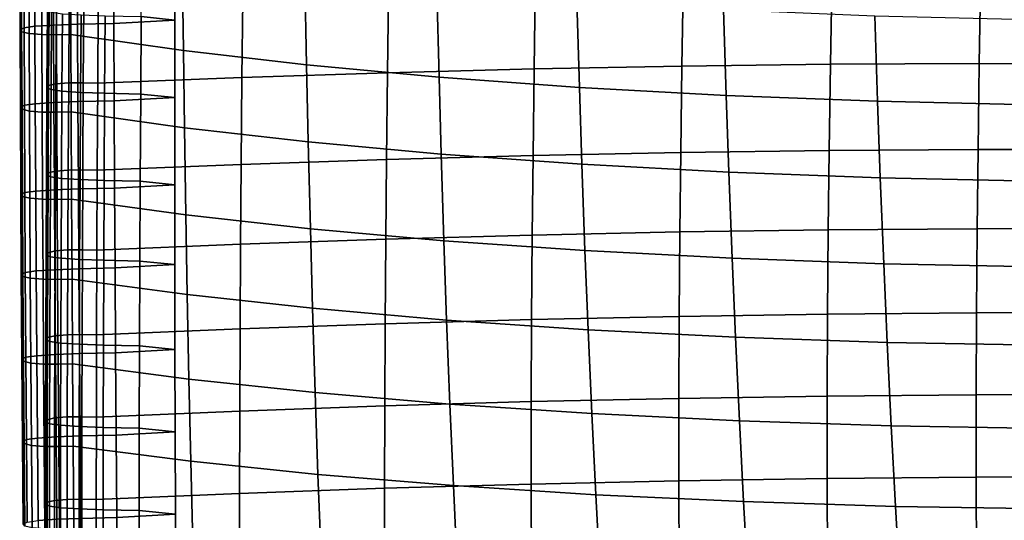
# Model space of a CAD drawing. Units: inches. Extents: x -15.4 to 15.4, y -15.4 to 15.4.
# Drawn here: x -10.2 to -6.9, y -9.9 to -8.2 of the extents above; entities that cross this region are included whole.
import ezdxf

# ---------------------------------------------------------------- set-up
doc = ezdxf.new("R2010")
doc.units = ezdxf.units.IN
doc.header["$MEASUREMENT"] = 0
doc.layers.add('AFUFU-3D-CH-CU-S', color=2, linetype='Continuous')

msp = doc.modelspace()

# ---------------------------------------------------------------- linework, layer by layer
at = {"layer": 'AFUFU-3D-CH-CU-S'}
for points in [[(-10.1072, -7.9149, 14.2472), (-10.1061, -8.2041, 14.2896), (-10.0439, -8.2, 14.3171), (-10.045, -7.9109, 14.2747)], [(-10.045, -7.9109, 14.2747), (-10.0439, -8.2, 14.3171), (-9.9638, -8.1971, 14.3368), (-9.9649, -7.9079, 14.2944)], [(-9.9649, -7.9079, 14.2944), (-9.9638, -8.1971, 14.3368), (-9.8432, -8.1944, 14.3549), (-9.8443, -7.9053, 14.3126)], [(-9.8443, -7.9053, 14.3126), (-9.8432, -8.1944, 14.3549), (-9.6397, -8.1832, 14.4277), (-9.6392, -7.8942, 14.3847)], [(-9.6397, -8.1832, 14.4277), (-9.7517, -8.172, 14.5006), (-9.7495, -7.8831, 14.4568), (-9.6392, -7.8942, 14.3847)], [(-10.1571, -7.9267, 14.1683), (-10.156, -8.2158, 14.2107), (-10.1424, -8.2092, 14.2549), (-10.1435, -7.9201, 14.2126)], [(-10.1517, -7.9335, 14.1223), (-10.1506, -8.2226, 14.1646), (-10.156, -8.2158, 14.2107), (-10.1571, -7.9267, 14.1683)], [(-10.1271, -7.9394, 14.0826), (-10.126, -8.2285, 14.1249), (-10.1506, -8.2226, 14.1646), (-10.1517, -7.9335, 14.1223)], [(-10.1435, -7.9201, 14.2126), (-10.1424, -8.2092, 14.2549), (-10.1061, -8.2041, 14.2896), (-10.1072, -7.9149, 14.2472)], [(-10.0845, -7.9426, 14.0607), (-10.0834, -8.2318, 14.103), (-10.126, -8.2285, 14.1249), (-10.1271, -7.9394, 14.0826)], [(-10.0359, -7.9432, 14.057), (-10.0348, -8.2323, 14.0994), (-10.0834, -8.2318, 14.103), (-10.0845, -7.9426, 14.0607)], [(-9.9876, -7.9421, 14.0641), (-9.9865, -8.2313, 14.1065), (-10.0348, -8.2323, 14.0994), (-10.0359, -7.9432, 14.057)], [(-9.9865, -8.2313, 14.1065), (-9.9876, -7.9421, 14.0641), (-9.6147, -7.9964, 13.7019), (-9.6112, -8.285, 13.7477)], [(-9.6112, -8.285, 13.7477), (-9.6147, -7.9964, 13.7019), (-9.2058, -8.0446, 13.3798), (-9.2003, -8.3326, 13.4292)], [(-9.2003, -8.3326, 13.4292), (-9.2058, -8.0446, 13.3798), (-8.7655, -8.0863, 13.1012), (-8.7584, -8.3738, 13.1544)], [(-7.9483, -8.337, 15.1655), (-7.4531, -8.3308, 15.2065), (-7.4489, -8.0756, 15.1467), (-7.9442, -8.0811, 15.1096)], [(-7.4531, -8.3308, 15.2065), (-6.9565, -8.3282, 15.2245), (-6.9525, -8.0735, 15.1607), (-7.4489, -8.0756, 15.1467)], [(-6.9565, -8.3282, 15.2245), (-6.4596, -8.3289, 15.2198), (-6.4559, -8.0749, 15.151), (-6.9525, -8.0735, 15.1607)], [(-9.4161, -8.3748, 14.9132), (-8.9306, -8.359, 15.0181), (-8.9273, -8.1019, 14.9704), (-9.4134, -8.117, 14.8697)], [(-8.9306, -8.359, 15.0181), (-8.4411, -8.3464, 15.1024), (-8.4373, -8.0899, 15.0506), (-8.9273, -8.1019, 14.9704)], [(-8.7584, -8.3738, 13.1544), (-8.7655, -8.0863, 13.1012), (-8.2985, -8.1211, 12.8688), (-8.2903, -8.408, 12.9259)], [(-8.4411, -8.3464, 15.1024), (-7.9483, -8.337, 15.1655), (-7.9442, -8.0811, 15.1096), (-8.4373, -8.0899, 15.0506)], [(-10.0662, -8.409, 14.6839), (-10.0607, -8.4021, 14.7299), (-10.059, -8.1437, 14.6908), (-10.0644, -8.1506, 14.6448)], [(-10.0607, -8.4021, 14.7299), (-10.0362, -8.3962, 14.7696), (-10.0344, -8.1378, 14.7305), (-10.059, -8.1437, 14.6908)], [(-10.0362, -8.3962, 14.7696), (-9.9936, -8.393, 14.7915), (-9.9918, -8.1346, 14.7524), (-10.0344, -8.1378, 14.7305)], [(-9.9936, -8.393, 14.7915), (-9.945, -8.3924, 14.7952), (-9.9432, -8.134, 14.7561), (-9.9918, -8.1346, 14.7524)], [(-9.945, -8.3924, 14.7952), (-9.8966, -8.3935, 14.788), (-9.8949, -8.1351, 14.749), (-9.9432, -8.134, 14.7561)], [(-9.4161, -8.3748, 14.9132), (-9.4134, -8.117, 14.8697), (-9.8949, -8.1351, 14.749), (-9.8966, -8.3935, 14.788)], [(-8.2903, -8.408, 12.9259), (-8.2985, -8.1211, 12.8688), (-7.8101, -8.1486, 12.6847), (-7.8012, -8.435, 12.7456)], [(-10.0525, -8.4155, 14.6396), (-10.0662, -8.409, 14.6839), (-10.0644, -8.1506, 14.6448), (-10.0508, -8.1571, 14.6005)], [(-10.0163, -8.4207, 14.6049), (-10.0525, -8.4155, 14.6396), (-10.0508, -8.1571, 14.6005), (-10.0145, -8.1623, 14.5659)], [(-9.9541, -8.4248, 14.5775), (-10.0163, -8.4207, 14.6049), (-10.0145, -8.1623, 14.5659), (-9.9523, -8.1664, 14.5384)], [(-9.8739, -8.4277, 14.5578), (-9.9541, -8.4248, 14.5775), (-9.9523, -8.1664, 14.5384), (-9.8722, -8.1693, 14.5187)], [(-9.7534, -8.4304, 14.5396), (-9.8739, -8.4277, 14.5578), (-9.8722, -8.1693, 14.5187), (-9.7517, -8.172, 14.5006)], [(-9.64, -8.4417, 14.4662), (-9.7534, -8.4304, 14.5396), (-9.7517, -8.172, 14.5006), (-9.6397, -8.1832, 14.4277)], [(-7.8012, -8.435, 12.7456), (-7.8101, -8.1486, 12.6847), (-7.3053, -8.1687, 12.5504), (-7.296, -8.4545, 12.6153)], [(-7.296, -8.4545, 12.6153), (-7.3053, -8.1687, 12.5504), (-6.7892, -8.181, 12.4684), (-6.78, -8.4661, 12.5374)], [(-10.156, -8.2158, 14.2107), (-10.1549, -8.4744, 14.2486), (-10.1413, -8.4678, 14.2928), (-10.1424, -8.2092, 14.2549)], [(-10.1424, -8.2092, 14.2549), (-10.1413, -8.4678, 14.2928), (-10.105, -8.4626, 14.3275), (-10.1061, -8.2041, 14.2896)], [(-10.1061, -8.2041, 14.2896), (-10.105, -8.4626, 14.3275), (-10.0428, -8.4586, 14.3549), (-10.0439, -8.2, 14.3171)], [(-10.0439, -8.2, 14.3171), (-10.0428, -8.4586, 14.3549), (-9.9627, -8.4556, 14.3746), (-9.9638, -8.1971, 14.3368)], [(-9.9638, -8.1971, 14.3368), (-9.9627, -8.4556, 14.3746), (-9.8421, -8.453, 14.3928), (-9.8432, -8.1944, 14.3549)], [(-9.8432, -8.1944, 14.3549), (-9.8421, -8.453, 14.3928), (-9.64, -8.4417, 14.4662), (-9.6397, -8.1832, 14.4277)], [(-10.1506, -8.2226, 14.1646), (-10.1494, -8.4812, 14.2025), (-10.1549, -8.4744, 14.2486), (-10.156, -8.2158, 14.2107)], [(-10.126, -8.2285, 14.1249), (-10.1249, -8.4871, 14.1628), (-10.1494, -8.4812, 14.2025), (-10.1506, -8.2226, 14.1646)], [(-10.0834, -8.2318, 14.103), (-10.0823, -8.4904, 14.1409), (-10.1249, -8.4871, 14.1628), (-10.126, -8.2285, 14.1249)], [(-10.0348, -8.2323, 14.0994), (-10.0337, -8.4909, 14.1372), (-10.0823, -8.4904, 14.1409), (-10.0834, -8.2318, 14.103)], [(-9.9865, -8.2313, 14.1065), (-9.9853, -8.4898, 14.1444), (-10.0337, -8.4909, 14.1372), (-10.0348, -8.2323, 14.0994)], [(-9.9853, -8.4898, 14.1444), (-9.9865, -8.2313, 14.1065), (-9.6112, -8.285, 13.7477), (-9.6076, -8.543, 13.7891)], [(-9.6076, -8.543, 13.7891), (-9.6112, -8.285, 13.7477), (-9.2003, -8.3326, 13.4292), (-9.1948, -8.5901, 13.4742)], [(-9.1948, -8.5901, 13.4742), (-9.2003, -8.3326, 13.4292), (-8.7584, -8.3738, 13.1544), (-8.7513, -8.6307, 13.2032)], [(-8.4448, -8.6355, 15.1584), (-7.9523, -8.6255, 15.2252), (-7.9483, -8.337, 15.1655), (-8.4411, -8.3464, 15.1024)], [(-7.9523, -8.6255, 15.2252), (-7.4572, -8.6188, 15.2701), (-7.4531, -8.3308, 15.2065), (-7.9483, -8.337, 15.1655)], [(-7.4572, -8.6188, 15.2701), (-6.9605, -8.6155, 15.2925), (-6.9565, -8.3282, 15.2245), (-7.4531, -8.3308, 15.2065)], [(-6.9605, -8.6155, 15.2925), (-6.4634, -8.6155, 15.2921), (-6.4596, -8.3289, 15.2198), (-6.9565, -8.3282, 15.2245)], [(-9.4187, -8.6651, 14.9612), (-8.9339, -8.6487, 15.0702), (-8.9306, -8.359, 15.0181), (-9.4161, -8.3748, 14.9132)], [(-8.9339, -8.6487, 15.0702), (-8.4448, -8.6355, 15.1584), (-8.4411, -8.3464, 15.1024), (-8.9306, -8.359, 15.0181)], [(-8.7513, -8.6307, 13.2032), (-8.7584, -8.3738, 13.1544), (-8.2903, -8.408, 12.9259), (-8.2821, -8.6644, 12.9785)], [(-10.0679, -8.6999, 14.7277), (-10.0624, -8.6931, 14.7737), (-10.0607, -8.4021, 14.7299), (-10.0662, -8.409, 14.6839)], [(-10.0624, -8.6931, 14.7737), (-10.0379, -8.6872, 14.8134), (-10.0362, -8.3962, 14.7696), (-10.0607, -8.4021, 14.7299)], [(-10.0379, -8.6872, 14.8134), (-9.9953, -8.6839, 14.8353), (-9.9936, -8.393, 14.7915), (-10.0362, -8.3962, 14.7696)], [(-9.9953, -8.6839, 14.8353), (-9.9467, -8.6834, 14.839), (-9.945, -8.3924, 14.7952), (-9.9936, -8.393, 14.7915)], [(-9.9467, -8.6834, 14.839), (-9.8983, -8.6844, 14.8319), (-9.8966, -8.3935, 14.788), (-9.945, -8.3924, 14.7952)], [(-9.4187, -8.6651, 14.9612), (-9.4161, -8.3748, 14.9132), (-9.8966, -8.3935, 14.788), (-9.8983, -8.6844, 14.8319)], [(-10.0543, -8.7065, 14.6834), (-10.0679, -8.6999, 14.7277), (-10.0662, -8.409, 14.6839), (-10.0525, -8.4155, 14.6396)], [(-10.018, -8.7116, 14.6488), (-10.0543, -8.7065, 14.6834), (-10.0525, -8.4155, 14.6396), (-10.0163, -8.4207, 14.6049)], [(-9.9558, -8.7157, 14.6213), (-10.018, -8.7116, 14.6488), (-10.0163, -8.4207, 14.6049), (-9.9541, -8.4248, 14.5775)], [(-9.8757, -8.7186, 14.6016), (-9.9558, -8.7157, 14.6213), (-9.9541, -8.4248, 14.5775), (-9.8739, -8.4277, 14.5578)], [(-9.7551, -8.7213, 14.5834), (-9.8757, -8.7186, 14.6016), (-9.8739, -8.4277, 14.5578), (-9.7534, -8.4304, 14.5396)], [(-9.6401, -8.7327, 14.5094), (-9.7551, -8.7213, 14.5834), (-9.7534, -8.4304, 14.5396), (-9.64, -8.4417, 14.4662)], [(-8.2821, -8.6644, 12.9785), (-8.2903, -8.408, 12.9259), (-7.8012, -8.435, 12.7456), (-7.7923, -8.6908, 12.802)], [(-7.7923, -8.6908, 12.802), (-7.8012, -8.435, 12.7456), (-7.296, -8.4545, 12.6153), (-7.2869, -8.7097, 12.6756)], [(-10.1549, -8.4744, 14.2486), (-10.1534, -8.7655, 14.2912), (-10.1398, -8.7589, 14.3354), (-10.1413, -8.4678, 14.2928)], [(-10.1413, -8.4678, 14.2928), (-10.1398, -8.7589, 14.3354), (-10.1035, -8.7538, 14.3701), (-10.105, -8.4626, 14.3275)], [(-10.105, -8.4626, 14.3275), (-10.1035, -8.7538, 14.3701), (-10.0414, -8.7497, 14.3975), (-10.0428, -8.4586, 14.3549)], [(-10.0428, -8.4586, 14.3549), (-10.0414, -8.7497, 14.3975), (-9.9612, -8.7468, 14.4172), (-9.9627, -8.4556, 14.3746)], [(-9.9627, -8.4556, 14.3746), (-9.9612, -8.7468, 14.4172), (-9.8407, -8.7441, 14.4354), (-9.8421, -8.453, 14.3928)], [(-9.8421, -8.453, 14.3928), (-9.8407, -8.7441, 14.4354), (-9.6401, -8.7327, 14.5094), (-9.64, -8.4417, 14.4662)], [(-7.2869, -8.7097, 12.6756), (-7.296, -8.4545, 12.6153), (-6.78, -8.4661, 12.5374), (-6.771, -8.7208, 12.6017)], [(-10.1494, -8.4812, 14.2025), (-10.148, -8.7723, 14.2451), (-10.1534, -8.7655, 14.2912), (-10.1549, -8.4744, 14.2486)], [(-10.1249, -8.4871, 14.1628), (-10.1234, -8.7782, 14.2054), (-10.148, -8.7723, 14.2451), (-10.1494, -8.4812, 14.2025)], [(-10.0823, -8.4904, 14.1409), (-10.0809, -8.7815, 14.1835), (-10.1234, -8.7782, 14.2054), (-10.1249, -8.4871, 14.1628)], [(-10.0337, -8.4909, 14.1372), (-10.0322, -8.782, 14.1799), (-10.0809, -8.7815, 14.1835), (-10.0823, -8.4904, 14.1409)], [(-9.9853, -8.4898, 14.1444), (-9.9839, -8.781, 14.187), (-10.0322, -8.782, 14.1799), (-10.0337, -8.4909, 14.1372)], [(-9.9839, -8.781, 14.187), (-9.9853, -8.4898, 14.1444), (-9.6076, -8.543, 13.7891), (-9.603, -8.8335, 13.8362)], [(-9.603, -8.8335, 13.8362), (-9.6076, -8.543, 13.7891), (-9.1948, -8.5901, 13.4742), (-9.1877, -8.8799, 13.5259)], [(-9.1877, -8.8799, 13.5259), (-9.1948, -8.5901, 13.4742), (-8.7513, -8.6307, 13.2032), (-8.7424, -8.9198, 13.2596)], [(-8.9363, -8.9143, 15.1162), (-8.4476, -8.9007, 15.2071), (-8.4448, -8.6355, 15.1584), (-8.9339, -8.6487, 15.0702)], [(-8.7424, -8.9198, 13.2596), (-8.7513, -8.6307, 13.2032), (-8.2821, -8.6644, 12.9785), (-8.2719, -8.9527, 13.0396)], [(-8.4476, -8.9007, 15.2071), (-7.9552, -8.8903, 15.2766), (-7.9523, -8.6255, 15.2252), (-8.4448, -8.6355, 15.1584)], [(-7.9552, -8.8903, 15.2766), (-7.4602, -8.8832, 15.3243), (-7.4572, -8.6188, 15.2701), (-7.9523, -8.6255, 15.2252)], [(-7.4602, -8.8832, 15.3243), (-6.9635, -8.8795, 15.3493), (-6.9605, -8.6155, 15.2925), (-7.4572, -8.6188, 15.2701)], [(-6.9635, -8.8795, 15.3493), (-6.4661, -8.8789, 15.3528), (-6.4634, -8.6155, 15.2921), (-6.9605, -8.6155, 15.2925)], [(-9.4207, -8.9311, 15.0043), (-9.4187, -8.6651, 14.9612), (-9.8983, -8.6844, 14.8319), (-9.8996, -8.9509, 14.8718)], [(-9.4207, -8.9311, 15.0043), (-8.9363, -8.9143, 15.1162), (-8.9339, -8.6487, 15.0702), (-9.4187, -8.6651, 14.9612)], [(-8.2719, -8.9527, 13.0396), (-8.2821, -8.6644, 12.9785), (-7.7923, -8.6908, 12.802), (-7.7812, -8.9784, 12.8679)], [(-10.0692, -8.9664, 14.7676), (-10.0637, -8.9596, 14.8137), (-10.0624, -8.6931, 14.7737), (-10.0679, -8.6999, 14.7277)], [(-10.0556, -8.973, 14.7234), (-10.0692, -8.9664, 14.7676), (-10.0679, -8.6999, 14.7277), (-10.0543, -8.7065, 14.6834)], [(-10.0637, -8.9596, 14.8137), (-10.0392, -8.9537, 14.8534), (-10.0379, -8.6872, 14.8134), (-10.0624, -8.6931, 14.7737)], [(-10.0392, -8.9537, 14.8534), (-9.9966, -8.9504, 14.8753), (-9.9953, -8.6839, 14.8353), (-10.0379, -8.6872, 14.8134)], [(-9.9966, -8.9504, 14.8753), (-9.948, -8.9499, 14.8789), (-9.9467, -8.6834, 14.839), (-9.9953, -8.6839, 14.8353)], [(-9.948, -8.9499, 14.8789), (-9.8996, -8.9509, 14.8718), (-9.8983, -8.6844, 14.8319), (-9.9467, -8.6834, 14.839)], [(-7.7812, -8.9784, 12.8679), (-7.7923, -8.6908, 12.802), (-7.2869, -8.7097, 12.6756), (-7.2754, -8.9966, 12.7464)], [(-10.0193, -8.9781, 14.6887), (-10.0556, -8.973, 14.7234), (-10.0543, -8.7065, 14.6834), (-10.018, -8.7116, 14.6488)], [(-9.9571, -8.9822, 14.6613), (-10.0193, -8.9781, 14.6887), (-10.018, -8.7116, 14.6488), (-9.9558, -8.7157, 14.6213)], [(-9.877, -8.9851, 14.6416), (-9.9571, -8.9822, 14.6613), (-9.9558, -8.7157, 14.6213), (-9.8757, -8.7186, 14.6016)], [(-9.7564, -8.9878, 14.6234), (-9.877, -8.9851, 14.6416), (-9.8757, -8.7186, 14.6016), (-9.7551, -8.7213, 14.5834)], [(-9.8407, -8.7441, 14.4354), (-9.8391, -9.0107, 14.4744), (-9.64, -8.9993, 14.5489), (-9.6401, -8.7327, 14.5094)], [(-9.64, -8.9993, 14.5489), (-9.7564, -8.9878, 14.6234), (-9.7551, -8.7213, 14.5834), (-9.6401, -8.7327, 14.5094)], [(-7.2754, -8.9966, 12.7464), (-7.2869, -8.7097, 12.6756), (-6.771, -8.7208, 12.6017), (-6.7597, -9.007, 12.6771)], [(-10.1534, -8.7655, 14.2912), (-10.1519, -9.0321, 14.3302), (-10.1383, -9.0256, 14.3744), (-10.1398, -8.7589, 14.3354)], [(-10.148, -8.7723, 14.2451), (-10.1465, -9.039, 14.2841), (-10.1519, -9.0321, 14.3302), (-10.1534, -8.7655, 14.2912)], [(-10.1398, -8.7589, 14.3354), (-10.1383, -9.0256, 14.3744), (-10.102, -9.0204, 14.4091), (-10.1035, -8.7538, 14.3701)], [(-10.1035, -8.7538, 14.3701), (-10.102, -9.0204, 14.4091), (-10.0398, -9.0163, 14.4365), (-10.0414, -8.7497, 14.3975)], [(-10.0414, -8.7497, 14.3975), (-10.0398, -9.0163, 14.4365), (-9.9597, -9.0134, 14.4563), (-9.9612, -8.7468, 14.4172)], [(-9.9612, -8.7468, 14.4172), (-9.9597, -9.0134, 14.4563), (-9.8391, -9.0107, 14.4744), (-9.8407, -8.7441, 14.4354)], [(-10.1234, -8.7782, 14.2054), (-10.1219, -9.0449, 14.2444), (-10.1465, -9.039, 14.2841), (-10.148, -8.7723, 14.2451)], [(-10.0809, -8.7815, 14.1835), (-10.0793, -9.0481, 14.2225), (-10.1219, -9.0449, 14.2444), (-10.1234, -8.7782, 14.2054)], [(-10.0322, -8.782, 14.1799), (-10.0307, -9.0487, 14.2189), (-10.0793, -9.0481, 14.2225), (-10.0809, -8.7815, 14.1835)], [(-9.9839, -8.781, 14.187), (-9.9824, -9.0476, 14.226), (-10.0307, -9.0487, 14.2189), (-10.0322, -8.782, 14.1799)], [(-9.9824, -9.0476, 14.226), (-9.9839, -8.781, 14.187), (-9.603, -8.8335, 13.8362), (-9.5983, -9.0994, 13.8799)], [(-9.5983, -9.0994, 13.8799), (-9.603, -8.8335, 13.8362), (-9.1877, -8.8799, 13.5259), (-9.1805, -9.1451, 13.5744)], [(-9.1805, -9.1451, 13.5744), (-9.1877, -8.8799, 13.5259), (-8.7424, -8.9198, 13.2596), (-8.7333, -9.1843, 13.3128)], [(-8.4497, -9.1827, 15.2561), (-7.9575, -9.172, 15.3276), (-7.9552, -8.8903, 15.2766), (-8.4476, -8.9007, 15.2071)], [(-7.9575, -9.172, 15.3276), (-7.4625, -9.1645, 15.3773), (-7.4602, -8.8832, 15.3243), (-7.9552, -8.8903, 15.2766)], [(-7.4625, -9.1645, 15.3773), (-6.9658, -9.1605, 15.4044), (-6.9635, -8.8795, 15.3493), (-7.4602, -8.8832, 15.3243)], [(-6.9658, -9.1605, 15.4044), (-6.4683, -9.1594, 15.4114), (-6.4661, -8.8789, 15.3528), (-6.9635, -8.8795, 15.3493)], [(-9.4223, -9.2136, 15.0491), (-9.4207, -8.9311, 15.0043), (-9.8996, -8.9509, 14.8718), (-9.9007, -9.2339, 14.914)], [(-9.4223, -9.2136, 15.0491), (-8.9383, -9.1966, 15.1632), (-8.9363, -8.9143, 15.1162), (-9.4207, -8.9311, 15.0043)], [(-8.9383, -9.1966, 15.1632), (-8.4497, -9.1827, 15.2561), (-8.4476, -8.9007, 15.2071), (-8.9363, -8.9143, 15.1162)], [(-8.7333, -9.1843, 13.3128), (-8.7424, -8.9198, 13.2596), (-8.2719, -8.9527, 13.0396), (-8.2614, -9.2165, 13.0976)], [(-10.0702, -9.2493, 14.8099), (-10.0648, -9.2425, 14.8559), (-10.0637, -8.9596, 14.8137), (-10.0692, -8.9664, 14.7676)], [(-10.0648, -9.2425, 14.8559), (-10.0402, -9.2366, 14.8956), (-10.0392, -8.9537, 14.8534), (-10.0637, -8.9596, 14.8137)], [(-10.0402, -9.2366, 14.8956), (-9.9976, -9.2333, 14.9175), (-9.9966, -8.9504, 14.8753), (-10.0392, -8.9537, 14.8534)], [(-9.9976, -9.2333, 14.9175), (-9.949, -9.2328, 14.9212), (-9.948, -8.9499, 14.8789), (-9.9966, -8.9504, 14.8753)], [(-9.949, -9.2328, 14.9212), (-9.9007, -9.2339, 14.914), (-9.8996, -8.9509, 14.8718), (-9.948, -8.9499, 14.8789)], [(-8.2614, -9.2165, 13.0976), (-8.2719, -8.9527, 13.0396), (-7.7812, -8.9784, 12.8679), (-7.7699, -9.2415, 12.9308)], [(-10.0566, -9.2559, 14.7656), (-10.0702, -9.2493, 14.8099), (-10.0692, -8.9664, 14.7676), (-10.0556, -8.973, 14.7234)], [(-10.0203, -9.2611, 14.731), (-10.0566, -9.2559, 14.7656), (-10.0556, -8.973, 14.7234), (-10.0193, -8.9781, 14.6887)], [(-9.9581, -9.2651, 14.7035), (-10.0203, -9.2611, 14.731), (-10.0193, -8.9781, 14.6887), (-9.9571, -8.9822, 14.6613)], [(-9.878, -9.2681, 14.6838), (-9.9581, -9.2651, 14.7035), (-9.9571, -8.9822, 14.6613), (-9.877, -8.9851, 14.6416)], [(-9.7574, -9.2708, 14.6656), (-9.878, -9.2681, 14.6838), (-9.877, -8.9851, 14.6416), (-9.7564, -8.9878, 14.6234)], [(-9.6396, -9.2823, 14.5907), (-9.7574, -9.2708, 14.6656), (-9.7564, -8.9878, 14.6234), (-9.64, -8.9993, 14.5489)], [(-7.7699, -9.2415, 12.9308), (-7.7812, -8.9784, 12.8679), (-7.2754, -8.9966, 12.7464), (-7.2639, -9.2589, 12.8142)], [(-7.2639, -9.2589, 12.8142), (-7.2754, -8.9966, 12.7464), (-6.7597, -9.007, 12.6771), (-6.7484, -9.2687, 12.7489)], [(-10.1519, -9.0321, 14.3302), (-10.15, -9.3152, 14.3716), (-10.1364, -9.3086, 14.4158), (-10.1383, -9.0256, 14.3744)], [(-10.1383, -9.0256, 14.3744), (-10.1364, -9.3086, 14.4158), (-10.1001, -9.3035, 14.4505), (-10.102, -9.0204, 14.4091)], [(-10.102, -9.0204, 14.4091), (-10.1001, -9.3035, 14.4505), (-10.038, -9.2994, 14.4779), (-10.0398, -9.0163, 14.4365)], [(-10.0398, -9.0163, 14.4365), (-10.038, -9.2994, 14.4779), (-9.9578, -9.2965, 14.4977), (-9.9597, -9.0134, 14.4563)], [(-9.9597, -9.0134, 14.4563), (-9.9578, -9.2965, 14.4977), (-9.8373, -9.2938, 14.5158), (-9.8391, -9.0107, 14.4744)], [(-9.8391, -9.0107, 14.4744), (-9.8373, -9.2938, 14.5158), (-9.6396, -9.2823, 14.5907), (-9.64, -8.9993, 14.5489)], [(-10.1465, -9.039, 14.2841), (-10.1446, -9.322, 14.3255), (-10.15, -9.3152, 14.3716), (-10.1519, -9.0321, 14.3302)], [(-10.1219, -9.0449, 14.2444), (-10.1201, -9.3279, 14.2858), (-10.1446, -9.322, 14.3255), (-10.1465, -9.039, 14.2841)], [(-10.0793, -9.0481, 14.2225), (-10.0775, -9.3312, 14.2639), (-10.1201, -9.3279, 14.2858), (-10.1219, -9.0449, 14.2444)], [(-10.0307, -9.0487, 14.2189), (-10.0288, -9.3317, 14.2603), (-10.0775, -9.3312, 14.2639), (-10.0793, -9.0481, 14.2225)], [(-9.9824, -9.0476, 14.226), (-9.9805, -9.3307, 14.2674), (-10.0288, -9.3317, 14.2603), (-10.0307, -9.0487, 14.2189)], [(-9.9805, -9.3307, 14.2674), (-9.9824, -9.0476, 14.226), (-9.5983, -9.0994, 13.8799), (-9.5927, -9.3816, 13.9269)], [(-9.5927, -9.3816, 13.9269), (-9.5983, -9.0994, 13.8799), (-9.1805, -9.1451, 13.5744), (-9.1719, -9.4265, 13.627)], [(-9.1719, -9.4265, 13.627), (-9.1805, -9.1451, 13.5744), (-8.7333, -9.1843, 13.3128), (-8.7224, -9.4648, 13.3711)], [(-7.4638, -9.4382, 15.4238), (-6.967, -9.434, 15.4522), (-6.9658, -9.1605, 15.4044), (-7.4625, -9.1645, 15.3773)], [(-6.967, -9.434, 15.4522), (-6.4694, -9.4324, 15.4624), (-6.4683, -9.1594, 15.4114), (-6.9658, -9.1605, 15.4044)], [(-8.9395, -9.4707, 15.2068), (-8.451, -9.4566, 15.3008), (-8.4497, -9.1827, 15.2561), (-8.9383, -9.1966, 15.1632)], [(-8.7224, -9.4648, 13.3711), (-8.7333, -9.1843, 13.3128), (-8.2614, -9.2165, 13.0976), (-8.2491, -9.4962, 13.1615)], [(-8.451, -9.4566, 15.3008), (-7.9588, -9.4458, 15.3732), (-7.9575, -9.172, 15.3276), (-8.4497, -9.1827, 15.2561)], [(-7.9588, -9.4458, 15.3732), (-7.4638, -9.4382, 15.4238), (-7.4625, -9.1645, 15.3773), (-7.9575, -9.172, 15.3276)], [(-9.4232, -9.488, 15.0914), (-9.4223, -9.2136, 15.0491), (-9.9007, -9.2339, 14.914), (-9.9013, -9.5084, 14.9549)], [(-9.4232, -9.488, 15.0914), (-8.9395, -9.4707, 15.2068), (-8.9383, -9.1966, 15.1632), (-9.4223, -9.2136, 15.0491)], [(-8.2491, -9.4962, 13.1615), (-8.2614, -9.2165, 13.0976), (-7.7699, -9.2415, 12.9308), (-7.7567, -9.5203, 13.0004)], [(-10.0708, -9.5239, 14.8507), (-10.0654, -9.5171, 14.8967), (-10.0648, -9.2425, 14.8559), (-10.0702, -9.2493, 14.8099)], [(-10.0572, -9.5305, 14.8064), (-10.0708, -9.5239, 14.8507), (-10.0702, -9.2493, 14.8099), (-10.0566, -9.2559, 14.7656)], [(-10.0654, -9.5171, 14.8967), (-10.0408, -9.5112, 14.9364), (-10.0402, -9.2366, 14.8956), (-10.0648, -9.2425, 14.8559)], [(-10.0209, -9.5356, 14.7718), (-10.0572, -9.5305, 14.8064), (-10.0566, -9.2559, 14.7656), (-10.0203, -9.2611, 14.731)], [(-10.0408, -9.5112, 14.9364), (-9.9983, -9.5079, 14.9583), (-9.9976, -9.2333, 14.9175), (-10.0402, -9.2366, 14.8956)], [(-9.9983, -9.5079, 14.9583), (-9.9496, -9.5074, 14.962), (-9.949, -9.2328, 14.9212), (-9.9976, -9.2333, 14.9175)], [(-9.9496, -9.5074, 14.962), (-9.9013, -9.5084, 14.9549), (-9.9007, -9.2339, 14.914), (-9.949, -9.2328, 14.9212)], [(-7.7567, -9.5203, 13.0004), (-7.7699, -9.2415, 12.9308), (-7.2639, -9.2589, 12.8142), (-7.2503, -9.5369, 12.8895)], [(-7.2503, -9.5369, 12.8895), (-7.2639, -9.2589, 12.8142), (-6.7484, -9.2687, 12.7489), (-6.7354, -9.5461, 12.8281)], [(-9.9588, -9.5397, 14.7443), (-10.0209, -9.5356, 14.7718), (-10.0203, -9.2611, 14.731), (-9.9581, -9.2651, 14.7035)], [(-9.8786, -9.5426, 14.7246), (-9.9588, -9.5397, 14.7443), (-9.9581, -9.2651, 14.7035), (-9.878, -9.2681, 14.6838)], [(-9.7581, -9.5453, 14.7064), (-9.8786, -9.5426, 14.7246), (-9.878, -9.2681, 14.6838), (-9.7574, -9.2708, 14.6656)], [(-9.8373, -9.2938, 14.5158), (-9.8352, -9.5684, 14.556), (-9.6389, -9.5569, 14.6312), (-9.6396, -9.2823, 14.5907)], [(-9.6389, -9.5569, 14.6312), (-9.7581, -9.5453, 14.7064), (-9.7574, -9.2708, 14.6656), (-9.6396, -9.2823, 14.5907)], [(-10.15, -9.3152, 14.3716), (-10.148, -9.5898, 14.4117), (-10.1343, -9.5833, 14.456), (-10.1364, -9.3086, 14.4158)], [(-10.1446, -9.322, 14.3255), (-10.1425, -9.5967, 14.3657), (-10.148, -9.5898, 14.4117), (-10.15, -9.3152, 14.3716)], [(-10.1201, -9.3279, 14.2858), (-10.118, -9.6026, 14.326), (-10.1425, -9.5967, 14.3657), (-10.1446, -9.322, 14.3255)], [(-10.1364, -9.3086, 14.4158), (-10.1343, -9.5833, 14.456), (-10.0981, -9.5781, 14.4907), (-10.1001, -9.3035, 14.4505)], [(-10.1001, -9.3035, 14.4505), (-10.0981, -9.5781, 14.4907), (-10.0359, -9.574, 14.5181), (-10.038, -9.2994, 14.4779)], [(-10.038, -9.2994, 14.4779), (-10.0359, -9.574, 14.5181), (-9.9557, -9.5711, 14.5378), (-9.9578, -9.2965, 14.4977)], [(-9.9578, -9.2965, 14.4977), (-9.9557, -9.5711, 14.5378), (-9.8352, -9.5684, 14.556), (-9.8373, -9.2938, 14.5158)], [(-10.0775, -9.3312, 14.2639), (-10.0754, -9.6058, 14.3041), (-10.118, -9.6026, 14.326), (-10.1201, -9.3279, 14.2858)], [(-10.0288, -9.3317, 14.2603), (-10.0267, -9.6064, 14.3004), (-10.0754, -9.6058, 14.3041), (-10.0775, -9.3312, 14.2639)], [(-9.9805, -9.3307, 14.2674), (-9.9784, -9.6053, 14.3076), (-10.0267, -9.6064, 14.3004), (-10.0288, -9.3317, 14.2603)], [(-9.9784, -9.6053, 14.3076), (-9.9805, -9.3307, 14.2674), (-9.5927, -9.3816, 13.9269), (-9.5864, -9.6554, 13.9732)], [(-9.5864, -9.6554, 13.9732), (-9.5927, -9.3816, 13.9269), (-9.1719, -9.4265, 13.627), (-9.1625, -9.6993, 13.6796)], [(-9.1625, -9.6993, 13.6796), (-9.1719, -9.4265, 13.627), (-8.7224, -9.4648, 13.3711), (-8.7107, -9.7367, 13.4297)], [(-8.9398, -9.7456, 15.2482), (-8.4513, -9.7315, 15.3423), (-8.451, -9.4566, 15.3008), (-8.9395, -9.4707, 15.2068)], [(-8.4513, -9.7315, 15.3423), (-7.959, -9.7207, 15.4146), (-7.9588, -9.4458, 15.3732), (-8.451, -9.4566, 15.3008)], [(-7.959, -9.7207, 15.4146), (-7.464, -9.7131, 15.4653), (-7.4638, -9.4382, 15.4238), (-7.9588, -9.4458, 15.3732)], [(-7.464, -9.7131, 15.4653), (-6.9672, -9.7088, 15.4942), (-6.967, -9.434, 15.4522), (-7.4638, -9.4382, 15.4238)], [(-6.9672, -9.7088, 15.4942), (-6.4696, -9.7068, 15.5073), (-6.4694, -9.4324, 15.4624), (-6.967, -9.434, 15.4522)], [(-9.4235, -9.7629, 15.1325), (-9.4232, -9.488, 15.0914), (-9.9013, -9.5084, 14.9549), (-9.9015, -9.7834, 14.9955)], [(-9.4235, -9.7629, 15.1325), (-8.9398, -9.7456, 15.2482), (-8.9395, -9.4707, 15.2068), (-9.4232, -9.488, 15.0914)], [(-8.7107, -9.7367, 13.4297), (-8.7224, -9.4648, 13.3711), (-8.2491, -9.4962, 13.1615), (-8.2358, -9.7672, 13.2262)], [(-10.071, -9.7989, 14.8913), (-10.0656, -9.7921, 14.9374), (-10.0654, -9.5171, 14.8967), (-10.0708, -9.5239, 14.8507)], [(-10.0656, -9.7921, 14.9374), (-10.0411, -9.7862, 14.9771), (-10.0408, -9.5112, 14.9364), (-10.0654, -9.5171, 14.8967)], [(-10.0411, -9.7862, 14.9771), (-9.9985, -9.7829, 14.999), (-9.9983, -9.5079, 14.9583), (-10.0408, -9.5112, 14.9364)], [(-9.9985, -9.7829, 14.999), (-9.9498, -9.7824, 15.0026), (-9.9496, -9.5074, 14.962), (-9.9983, -9.5079, 14.9583)], [(-9.9498, -9.7824, 15.0026), (-9.9015, -9.7834, 14.9955), (-9.9013, -9.5084, 14.9549), (-9.9496, -9.5074, 14.962)], [(-8.2358, -9.7672, 13.2262), (-8.2491, -9.4962, 13.1615), (-7.7567, -9.5203, 13.0004), (-7.7425, -9.7904, 13.071)], [(-7.7425, -9.7904, 13.071), (-7.7567, -9.5203, 13.0004), (-7.2503, -9.5369, 12.8895), (-7.2359, -9.8061, 12.9661)], [(-10.0574, -9.8055, 14.8471), (-10.071, -9.7989, 14.8913), (-10.0708, -9.5239, 14.8507), (-10.0572, -9.5305, 14.8064)], [(-10.0212, -9.8106, 14.8124), (-10.0574, -9.8055, 14.8471), (-10.0572, -9.5305, 14.8064), (-10.0209, -9.5356, 14.7718)], [(-9.959, -9.8147, 14.785), (-10.0212, -9.8106, 14.8124), (-10.0209, -9.5356, 14.7718), (-9.9588, -9.5397, 14.7443)], [(-9.8788, -9.8176, 14.7653), (-9.959, -9.8147, 14.785), (-9.9588, -9.5397, 14.7443), (-9.8786, -9.5426, 14.7246)], [(-9.7583, -9.8203, 14.7471), (-9.8788, -9.8176, 14.7653), (-9.8786, -9.5426, 14.7246), (-9.7581, -9.5453, 14.7064)], [(-9.6377, -9.8319, 14.6717), (-9.7583, -9.8203, 14.7471), (-9.7581, -9.5453, 14.7064), (-9.6389, -9.5569, 14.6312)], [(-7.2359, -9.8061, 12.9661), (-7.2503, -9.5369, 12.8895), (-6.7354, -9.5461, 12.8281), (-6.7215, -9.8148, 12.908)], [(-10.148, -9.5898, 14.4117), (-10.1455, -9.8649, 14.452), (-10.1319, -9.8583, 14.4962), (-10.1343, -9.5833, 14.456)], [(-10.1343, -9.5833, 14.456), (-10.1319, -9.8583, 14.4962), (-10.0956, -9.8532, 14.5309), (-10.0981, -9.5781, 14.4907)], [(-10.0981, -9.5781, 14.4907), (-10.0956, -9.8532, 14.5309), (-10.0334, -9.8491, 14.5583), (-10.0359, -9.574, 14.5181)], [(-10.0359, -9.574, 14.5181), (-10.0334, -9.8491, 14.5583), (-9.9533, -9.8462, 14.5781), (-9.9557, -9.5711, 14.5378)], [(-9.9557, -9.5711, 14.5378), (-9.9533, -9.8462, 14.5781), (-9.8327, -9.8435, 14.5962), (-9.8352, -9.5684, 14.556)], [(-9.8352, -9.5684, 14.556), (-9.8327, -9.8435, 14.5962), (-9.6377, -9.8319, 14.6717), (-9.6389, -9.5569, 14.6312)], [(-10.1425, -9.5967, 14.3657), (-10.1401, -9.8717, 14.4059), (-10.1455, -9.8649, 14.452), (-10.148, -9.5898, 14.4117)], [(-10.118, -9.6026, 14.326), (-10.1155, -9.8776, 14.3662), (-10.1401, -9.8717, 14.4059), (-10.1425, -9.5967, 14.3657)], [(-10.0754, -9.6058, 14.3041), (-10.0729, -9.8809, 14.3443), (-10.1155, -9.8776, 14.3662), (-10.118, -9.6026, 14.326)], [(-10.0267, -9.6064, 14.3004), (-10.0243, -9.8814, 14.3407), (-10.0729, -9.8809, 14.3443), (-10.0754, -9.6058, 14.3041)], [(-9.9784, -9.6053, 14.3076), (-9.976, -9.8804, 14.3478), (-10.0243, -9.8814, 14.3407), (-10.0267, -9.6064, 14.3004)], [(-9.976, -9.8804, 14.3478), (-9.9784, -9.6053, 14.3076), (-9.5864, -9.6554, 13.9732), (-9.5794, -9.9294, 14.0205)], [(-9.5794, -9.9294, 14.0205), (-9.5864, -9.6554, 13.9732), (-9.1625, -9.6993, 13.6796), (-9.1519, -9.9723, 13.7338)], [(-9.1519, -9.9723, 13.7338), (-9.1625, -9.6993, 13.6796), (-8.7107, -9.7367, 13.4297), (-8.6977, -10.0087, 13.4907)], [(-7.958, -10.0099, 15.4529), (-7.4629, -10.0024, 15.5027), (-7.464, -9.7131, 15.4653), (-7.959, -9.7207, 15.4146)], [(-7.4629, -10.0024, 15.5027), (-6.9661, -9.9981, 15.5312), (-6.9672, -9.7088, 15.4942), (-7.464, -9.7131, 15.4653)], [(-6.9661, -9.9981, 15.5312), (-6.4687, -9.9957, 15.5472), (-6.4696, -9.7068, 15.5073), (-6.9672, -9.7088, 15.4942)], [(-9.423, -10.0516, 15.1741), (-8.9391, -10.0344, 15.2888), (-8.9398, -9.7456, 15.2482), (-9.4235, -9.7629, 15.1325)], [(-8.9391, -10.0344, 15.2888), (-8.4504, -10.0205, 15.3817), (-8.4513, -9.7315, 15.3423), (-8.9398, -9.7456, 15.2482)], [(-8.6977, -10.0087, 13.4907), (-8.7107, -9.7367, 13.4297), (-8.2358, -9.7672, 13.2262), (-8.2211, -10.0381, 13.2938)], [(-8.4504, -10.0205, 15.3817), (-7.958, -10.0099, 15.4529), (-7.959, -9.7207, 15.4146), (-8.4513, -9.7315, 15.3423)], [(-10.0653, -10.0806, 14.9798), (-10.0408, -10.0747, 15.0195), (-10.0411, -9.7862, 14.9771), (-10.0656, -9.7921, 14.9374)], [(-10.0408, -10.0747, 15.0195), (-9.9982, -10.0715, 15.0414), (-9.9985, -9.7829, 14.999), (-10.0411, -9.7862, 14.9771)], [(-9.9982, -10.0715, 15.0414), (-9.9496, -10.0709, 15.045), (-9.9498, -9.7824, 15.0026), (-9.9985, -9.7829, 14.999)], [(-9.9496, -10.0709, 15.045), (-9.9012, -10.072, 15.0379), (-9.9015, -9.7834, 14.9955), (-9.9498, -9.7824, 15.0026)], [(-9.423, -10.0516, 15.1741), (-9.4235, -9.7629, 15.1325), (-9.9015, -9.7834, 14.9955), (-9.9012, -10.072, 15.0379)], [(-8.2211, -10.0381, 13.2938), (-8.2358, -9.7672, 13.2262), (-7.7425, -9.7904, 13.071), (-7.7269, -10.0604, 13.1453)], [(-10.0708, -10.0875, 14.9337), (-10.0653, -10.0806, 14.9798), (-10.0656, -9.7921, 14.9374), (-10.071, -9.7989, 14.8913)], [(-10.0571, -10.094, 14.8895), (-10.0708, -10.0875, 14.9337), (-10.071, -9.7989, 14.8913), (-10.0574, -9.8055, 14.8471)], [(-10.0209, -10.0992, 14.8548), (-10.0571, -10.094, 14.8895), (-10.0574, -9.8055, 14.8471), (-10.0212, -9.8106, 14.8124)], [(-9.9587, -10.1033, 14.8274), (-10.0209, -10.0992, 14.8548), (-10.0212, -9.8106, 14.8124), (-9.959, -9.8147, 14.785)], [(-9.8785, -10.1062, 14.8077), (-9.9587, -10.1033, 14.8274), (-9.959, -9.8147, 14.785), (-9.8788, -9.8176, 14.7653)], [(-9.758, -10.1089, 14.7895), (-9.8785, -10.1062, 14.8077), (-9.8788, -9.8176, 14.7653), (-9.7583, -9.8203, 14.7471)], [(-7.7269, -10.0604, 13.1453), (-7.7425, -9.7904, 13.071), (-7.2359, -9.8061, 12.9661), (-7.2201, -10.0751, 13.0467)], [(-7.2201, -10.0751, 13.0467), (-7.2359, -9.8061, 12.9661), (-6.7215, -9.8148, 12.908), (-6.7065, -10.0835, 12.9908)], [(-10.0956, -9.8532, 14.5309), (-10.0926, -10.1418, 14.5731), (-10.0305, -10.1377, 14.6006), (-10.0334, -9.8491, 14.5583)], [(-10.0334, -9.8491, 14.5583), (-10.0305, -10.1377, 14.6006), (-9.9503, -10.1348, 14.6203), (-9.9533, -9.8462, 14.5781)], [(-9.9533, -9.8462, 14.5781), (-9.9503, -10.1348, 14.6203), (-9.8298, -10.1321, 14.6384), (-9.8327, -9.8435, 14.5962)], [(-9.8327, -9.8435, 14.5962), (-9.8298, -10.1321, 14.6384), (-9.6361, -10.1205, 14.714), (-9.6377, -9.8319, 14.6717)], [(-9.6361, -10.1205, 14.714), (-9.758, -10.1089, 14.7895), (-9.7583, -9.8203, 14.7471), (-9.6377, -9.8319, 14.6717)]]:
    msp.add_3dface(points, dxfattribs=at)

doc.saveas('drawing.dxf')
